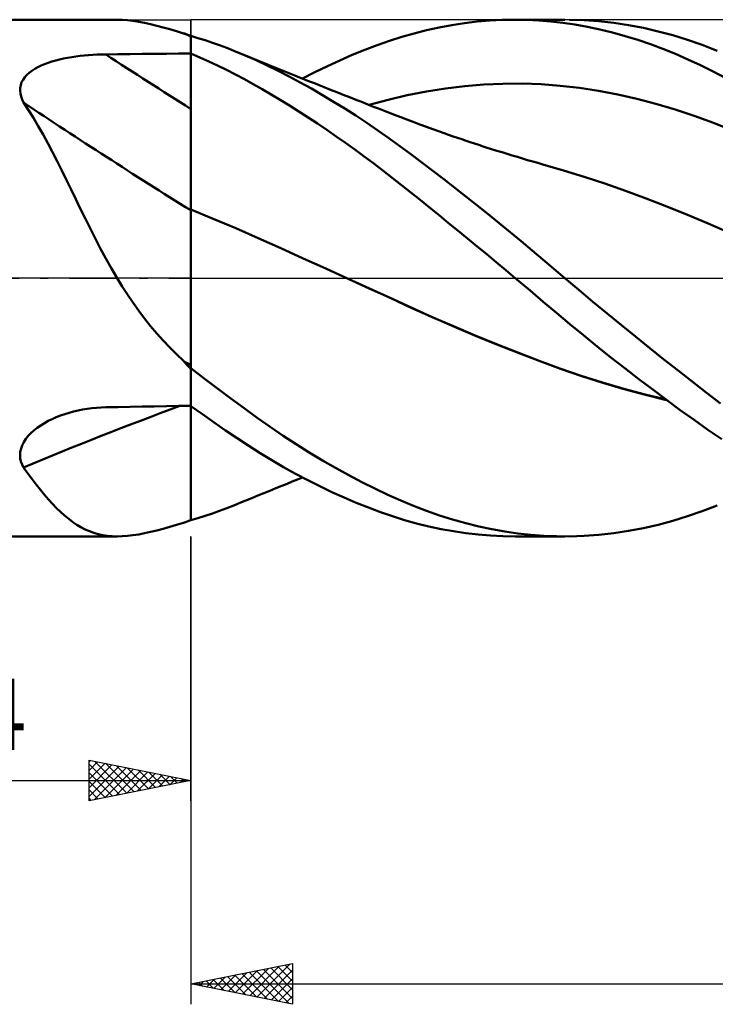
# Model space of a CAD drawing. Units: millimetres. Extents: x -55 to 145, y -48 to 50.
# Drawn here: x 17 to 51, y -36 to 13 of the extents above; entities that cross this region are included whole.
import ezdxf
from ezdxf.enums import TextEntityAlignment as Align

# ---------------------------------------------------------------- set-up
doc = ezdxf.new("R2010")
doc.units = ezdxf.units.MM
doc.header["$LTSCALE"] = 5.75
doc.linetypes.add('LONGDASH_DASH', pattern=[0.85, 0.4, -0.2, 0.05, -0.2])
for name, color, linetype in [('1', 4, 'CONTINUOUS'), ('2', 7, 'CONTINUOUS'), ('4', 2, 'LONGDASH_DASH'), ('CUT', 1, 'CONTINUOUS'), ('NOCUT', 7, 'CONTINUOUS'), ('SK4', 2, 'LONGDASH_DASH')]:
    doc.layers.add(name, color=color, linetype=linetype)
doc.styles.get("Standard").update_dxf_attribs({"font": 'Monospac821 BT'})

msp = doc.modelspace()

# ---------------------------------------------------------------- linework, layer by layer
at = {"layer": '1', "color": 4, "linetype": 'CONTINUOUS', "lineweight": 50}
for p, q in [((0, 12.7), (21.78, 12.7)), ((22.03, 12.693), (21.779, 12.7)), ((22.29, 12.674), (22.03, 12.693)), ((22.56, 12.642), (22.29, 12.674)), ((22.84, 12.598), (22.56, 12.642)), ((23.126, 12.544), (22.84, 12.598)), ((38.846, 12.53), (39.467, 12.604)), ((39.467, 12.604), (40.089, 12.657)), ((40.089, 12.657), (40.709, 12.689)), ((40.709, 12.689), (41.329, 12.7)), ((41.917, 12.691), (41.329, 12.7)), ((41.343, 12.7), (43.775, 12.7)), ((42.503, 12.662), (41.917, 12.691)), ((43.089, 12.614), (42.503, 12.662)), ((43.681, 12.546), (43.089, 12.614)), ((44.732, 12.674), (44.008, 12.698)), ((45.458, 12.622), (44.732, 12.674)), ((46.185, 12.541), (45.458, 12.622)), ((23.422, 12.48), (23.126, 12.544)), ((23.726, 12.406), (23.422, 12.48)), ((24.039, 12.324), (23.726, 12.406)), ((24.363, 12.233), (24.039, 12.324)), ((24.698, 12.135), (24.363, 12.233)), ((25.044, 12.029), (24.698, 12.135)), ((36.371, 12.028), (36.986, 12.184)), ((36.986, 12.184), (37.605, 12.32)), ((37.605, 12.32), (38.225, 12.436)), ((38.225, 12.436), (38.846, 12.53)), ((44.28, 12.457), (43.681, 12.546)), ((44.889, 12.348), (44.28, 12.457)), ((45.505, 12.217), (44.889, 12.348)), ((46.123, 12.067), (45.505, 12.217)), ((46.912, 12.431), (46.185, 12.541)), ((47.64, 12.293), (46.912, 12.431)), ((48.367, 12.127), (47.64, 12.293)), ((49.091, 11.932), (48.367, 12.127)), ((25.09, 12.01), (25.044, 12.029)), ((25.139, 11.99), (25.09, 12.01)), ((25.189, 11.97), (25.139, 11.99)), ((25.241, 11.95), (25.189, 11.97)), ((25.294, 11.931), (25.241, 11.95)), ((25.347, 11.911), (25.294, 11.931)), ((25.4, 11.892), (25.347, 11.911)), ((25.754, 11.799), (25.4, 11.905)), ((25.4, -11.897), (25.4, 11.905)), ((26.109, 11.687), (25.754, 11.799)), ((26.463, 11.569), (26.109, 11.687)), ((34.559, 11.446), (35.165, 11.659)), ((35.165, 11.659), (35.768, 11.853)), ((35.768, 11.853), (36.371, 12.028)), ((46.743, 11.897), (46.123, 12.067)), ((47.364, 11.706), (46.743, 11.897)), ((47.984, 11.496), (47.364, 11.706)), ((49.812, 11.708), (49.091, 11.932)), ((50.535, 11.456), (49.812, 11.708)), ((26.817, 11.443), (26.463, 11.569)), ((27.17, 11.312), (26.817, 11.443)), ((27.521, 11.174), (27.17, 11.312)), ((28.067, 10.947), (27.521, 11.174)), ((27.802, 11.061), (27.521, 11.174)), ((33.338, 10.967), (33.949, 11.215)), ((33.949, 11.215), (34.559, 11.446)), ((48.602, 11.267), (47.984, 11.496)), ((49.218, 11.018), (48.602, 11.267)), ((51.27, 11.174), (50.535, 11.456)), ((18.576, 10.639), (18.762, 10.693)), ((18.762, 10.693), (18.953, 10.741)), ((18.953, 10.741), (19.149, 10.785)), ((19.149, 10.785), (19.348, 10.824)), ((19.348, 10.824), (19.549, 10.859)), ((19.549, 10.859), (19.753, 10.89)), ((19.753, 10.89), (19.959, 10.916)), ((19.959, 10.916), (20.166, 10.939)), ((20.166, 10.939), (20.375, 10.957)), ((20.375, 10.957), (20.585, 10.973)), ((20.585, 10.973), (20.796, 10.984)), ((20.796, 10.984), (21.008, 10.992)), ((21.008, 10.992), (21.22, 10.996)), ((21.22, 10.996), (21.817, 11.003)), ((21.817, 11.003), (22.414, 11.009)), ((22.414, 11.009), (23.011, 11.016)), ((23.011, 11.016), (23.609, 11.022)), ((23.609, 11.022), (24.206, 11.028)), ((24.206, 11.028), (24.803, 11.034)), ((24.803, 11.034), (25.4, 11.04)), ((25.84, 10.847), (25.4, 11.033)), ((26.281, 10.652), (25.84, 10.847)), ((26.721, 10.447), (26.281, 10.652)), ((28.084, 10.947), (27.802, 11.061)), ((28.606, 10.707), (28.067, 10.947)), ((28.365, 10.833), (28.084, 10.947)), ((28.646, 10.717), (28.365, 10.833)), ((29.146, 10.452), (28.606, 10.707)), ((28.927, 10.602), (28.646, 10.717)), ((32.113, 10.418), (32.726, 10.701)), ((32.726, 10.701), (33.338, 10.967)), ((49.831, 10.75), (49.218, 11.018)), ((50.444, 10.462), (49.831, 10.75)), ((17.459, 10.091), (17.589, 10.19)), ((17.589, 10.19), (17.732, 10.281)), ((17.732, 10.281), (17.885, 10.366)), ((17.885, 10.366), (18.047, 10.444)), ((18.047, 10.444), (18.217, 10.515)), ((18.217, 10.515), (18.393, 10.58)), ((18.393, 10.58), (18.576, 10.639)), ((27.16, 10.234), (26.721, 10.447)), ((27.598, 10.011), (27.16, 10.234)), ((29.208, 10.487), (28.927, 10.602)), ((29.689, 10.185), (29.146, 10.452)), ((29.489, 10.372), (29.208, 10.487)), ((29.77, 10.258), (29.489, 10.372)), ((30.233, 9.905), (29.689, 10.185)), ((30.027, 10.153), (29.77, 10.258)), ((31.502, 10.12), (32.113, 10.418)), ((51.065, 10.155), (50.444, 10.462)), ((17.09, 9.622), (17.156, 9.749)), ((17.156, 9.749), (17.241, 9.871)), ((17.241, 9.871), (17.343, 9.985)), ((17.343, 9.985), (17.459, 10.091)), ((28.035, 9.779), (27.598, 10.011)), ((28.471, 9.538), (28.035, 9.779)), ((30.268, 10.056), (30.027, 10.153)), ((30.779, 9.613), (30.233, 9.905)), ((30.509, 9.959), (30.268, 10.056)), ((30.75, 9.861), (30.509, 9.959)), ((30.991, 9.765), (30.75, 9.861)), ((30.891, 9.805), (31.502, 10.12)), ((31.232, 9.668), (30.991, 9.765)), ((51.697, 9.827), (51.065, 10.155)), ((17.013, 9.208), (17.018, 9.351)), ((17.028, 9.064), (17.013, 9.208)), ((17.018, 9.351), (17.044, 9.489)), ((17.044, 9.489), (17.09, 9.622)), ((28.909, 9.287), (28.471, 9.538)), ((29.35, 9.028), (28.909, 9.287)), ((31.326, 9.31), (30.779, 9.613)), ((31.473, 9.572), (31.232, 9.668)), ((31.873, 8.995), (31.326, 9.31)), ((31.714, 9.476), (31.473, 9.572)), ((31.955, 9.38), (31.714, 9.476)), ((32.266, 9.256), (31.955, 9.38)), ((32.577, 9.133), (32.266, 9.256)), ((36.979, 9.175), (37.919, 9.324)), ((37.919, 9.324), (38.859, 9.436)), ((38.859, 9.436), (39.799, 9.512)), ((39.799, 9.512), (40.739, 9.553)), ((40.739, 9.553), (41.679, 9.556)), ((42.619, 9.523), (41.679, 9.556)), ((43.559, 9.452), (42.619, 9.523)), ((44.499, 9.345), (43.559, 9.452)), ((45.439, 9.203), (44.499, 9.345)), ((46.379, 9.026), (45.439, 9.203)), ((17.061, 8.919), (17.028, 9.064)), ((17.113, 8.774), (17.061, 8.919)), ((17.18, 8.63), (17.113, 8.774)), ((29.796, 8.759), (29.35, 9.028)), ((30.246, 8.481), (29.796, 8.759)), ((32.419, 8.669), (31.873, 8.995)), ((32.772, 9.056), (32.577, 9.133)), ((32.968, 8.979), (32.772, 9.056)), ((33.163, 8.902), (32.968, 8.979)), ((33.358, 8.825), (33.163, 8.902)), ((33.554, 8.748), (33.358, 8.825)), ((33.749, 8.671), (33.554, 8.748)), ((34.159, 8.511), (35.099, 8.766)), ((35.099, 8.766), (36.039, 8.989)), ((36.039, 8.989), (36.979, 9.175)), ((47.319, 8.816), (46.379, 9.026)), ((48.259, 8.571), (47.319, 8.816)), ((17.427, 8.256), (17.18, 8.63)), ((17.669, 7.869), (17.427, 8.256)), ((30.702, 8.193), (30.246, 8.481)), ((32.965, 8.332), (32.419, 8.669)), ((33.51, 7.984), (32.965, 8.332)), ((33.945, 8.595), (33.749, 8.671)), ((34.14, 8.518), (33.945, 8.595)), ((34.384, 8.423), (34.14, 8.518)), ((34.627, 8.328), (34.384, 8.423)), ((34.871, 8.233), (34.627, 8.328)), ((35.115, 8.139), (34.871, 8.233)), ((49.199, 8.29), (48.259, 8.571)), ((50.139, 7.974), (49.199, 8.29)), ((17.906, 7.469), (17.669, 7.869)), ((31.161, 7.897), (30.702, 8.193)), ((31.621, 7.594), (31.161, 7.897)), ((34.055, 7.625), (33.51, 7.984)), ((35.417, 8.021), (35.115, 8.139)), ((35.72, 7.904), (35.417, 8.021)), ((36.023, 7.788), (35.72, 7.904)), ((36.325, 7.673), (36.023, 7.788)), ((51.079, 7.628), (50.139, 7.974)), ((18.139, 7.055), (17.906, 7.469)), ((32.083, 7.284), (31.621, 7.594)), ((32.544, 6.966), (32.083, 7.284)), ((34.599, 7.255), (34.055, 7.625)), ((36.651, 7.552), (36.325, 7.673)), ((36.976, 7.432), (36.651, 7.552)), ((37.301, 7.314), (36.976, 7.432)), ((37.627, 7.197), (37.301, 7.314)), ((52.019, 7.255), (51.079, 7.628)), ((18.37, 6.629), (18.139, 7.055)), ((33.006, 6.642), (32.544, 6.966)), ((35.14, 6.874), (34.599, 7.255)), ((35.674, 6.487), (35.14, 6.874)), ((37.847, 7.119), (37.627, 7.197)), ((38.068, 7.042), (37.847, 7.119)), ((38.289, 6.965), (38.068, 7.042)), ((38.51, 6.89), (38.289, 6.965)), ((38.719, 6.819), (38.51, 6.89)), ((38.927, 6.749), (38.719, 6.819)), ((18.6, 6.191), (18.37, 6.629)), ((33.467, 6.312), (33.006, 6.642)), ((33.928, 5.975), (33.467, 6.312)), ((36.207, 6.092), (35.674, 6.487)), ((39.136, 6.679), (38.927, 6.749)), ((39.344, 6.61), (39.136, 6.679)), ((39.553, 6.542), (39.344, 6.61)), ((39.761, 6.474), (39.553, 6.542)), ((39.97, 6.408), (39.761, 6.474)), ((40.178, 6.341), (39.97, 6.408)), ((40.437, 6.26), (40.178, 6.341)), ((18.829, 5.741), (18.6, 6.191)), ((34.387, 5.633), (33.928, 5.975)), ((36.746, 5.687), (36.207, 6.092)), ((40.695, 6.18), (40.437, 6.26)), ((40.947, 6.102), (40.695, 6.18)), ((41.198, 6.026), (40.947, 6.102)), ((41.449, 5.951), (41.198, 6.026)), ((41.701, 5.876), (41.449, 5.951)), ((41.952, 5.802), (41.701, 5.876)), ((19.058, 5.284), (18.829, 5.741)), ((34.845, 5.284), (34.387, 5.633)), ((37.288, 5.277), (36.746, 5.687)), ((42.204, 5.73), (41.952, 5.802)), ((42.455, 5.658), (42.204, 5.73)), ((42.706, 5.587), (42.455, 5.658)), ((43.721, 5.292), (42.706, 5.587)), ((19.286, 4.819), (19.058, 5.284)), ((35.302, 4.93), (34.845, 5.284)), ((35.755, 4.571), (35.302, 4.93)), ((37.831, 4.86), (37.288, 5.277)), ((38.375, 4.438), (37.831, 4.86)), ((44.735, 4.977), (43.721, 5.292)), ((45.75, 4.643), (44.735, 4.977)), ((19.515, 4.348), (19.286, 4.819)), ((36.209, 4.208), (35.755, 4.571)), ((38.92, 4.011), (38.375, 4.438)), ((46.765, 4.29), (45.75, 4.643)), ((19.747, 3.872), (19.515, 4.348)), ((36.669, 3.838), (36.209, 4.208)), ((39.464, 3.58), (38.92, 4.011)), ((47.779, 3.917), (46.765, 4.29)), ((48.794, 3.524), (47.779, 3.917)), ((19.981, 3.39), (19.747, 3.872)), ((20.22, 2.905), (19.981, 3.39)), ((37.134, 3.463), (36.669, 3.838)), ((37.601, 3.085), (37.134, 3.463)), ((40.008, 3.145), (39.464, 3.58)), ((49.809, 3.11), (48.794, 3.524)), ((20.465, 2.415), (20.22, 2.905)), ((26.506, 2.918), (25.4, 3.368)), ((27.612, 2.45), (26.506, 2.918)), ((38.068, 2.705), (37.601, 3.085)), ((40.551, 2.705), (40.008, 3.145)), ((50.823, 2.679), (49.809, 3.11)), ((28.717, 1.961), (27.612, 2.45)), ((38.536, 2.323), (38.068, 2.705)), ((41.093, 2.261), (40.551, 2.705)), ((51.838, 2.242), (50.823, 2.679)), ((20.714, 1.926), (20.465, 2.415)), ((29.823, 1.463), (28.717, 1.961)), ((39.004, 1.94), (38.536, 2.323)), ((39.472, 1.555), (39.004, 1.94)), ((41.634, 1.813), (41.093, 2.261)), ((20.969, 1.439), (20.714, 1.926)), ((30.929, 0.964), (29.823, 1.463)), ((39.941, 1.168), (39.472, 1.555)), ((42.173, 1.361), (41.634, 1.813)), ((21.231, 0.955), (20.969, 1.439)), ((40.409, 0.78), (39.941, 1.168)), ((42.707, 0.908), (42.173, 1.361)), ((21.501, 0.475), (21.231, 0.955)), ((32.034, 0.463), (30.929, 0.964)), ((40.876, 0.391), (40.409, 0.78)), ((43.239, 0.455), (42.707, 0.908)), ((21.78, 0), (21.501, 0.475)), ((33.14, -0.039), (32.034, 0.463)), ((41.343, 0), (40.876, 0.391)), ((41.371, -0.024), (41.343, 0)), ((43.775, 0), (43.239, 0.455)), ((44.468, -0.583), (43.775, 0)), ((22.032, -0.409), (21.78, 0)), ((22.292, -0.813), (22.032, -0.409)), ((33.14, -0.039), (33.138, -0.039)), ((34.183, -0.516), (33.14, -0.039)), ((34.169, -0.508), (33.14, -0.039)), ((41.385, -0.035), (41.371, -0.024)), ((41.399, -0.047), (41.385, -0.035)), ((41.413, -0.059), (41.399, -0.047)), ((41.427, -0.071), (41.413, -0.059)), ((41.427, -0.071), (41.426, -0.07)), ((42.075, -0.616), (41.427, -0.071)), ((22.562, -1.213), (22.292, -0.813)), ((35.195, -0.979), (34.169, -0.508)), ((35.226, -0.995), (34.183, -0.516)), ((42.72, -1.163), (42.075, -0.616)), ((45.164, -1.163), (44.468, -0.583)), ((22.841, -1.605), (22.562, -1.213)), ((36.222, -1.45), (35.195, -0.979)), ((36.269, -1.474), (35.226, -0.995)), ((37.265, -1.917), (36.222, -1.45)), ((43.367, -1.712), (42.72, -1.163)), ((45.86, -1.739), (45.164, -1.163)), ((23.128, -1.987), (22.841, -1.605)), ((37.312, -1.941), (36.269, -1.474)), ((38.316, -2.373), (37.265, -1.917)), ((44.024, -2.26), (43.367, -1.712)), ((46.557, -2.31), (45.86, -1.739)), ((23.423, -2.358), (23.128, -1.987)), ((23.727, -2.72), (23.423, -2.358)), ((38.355, -2.394), (37.312, -1.941)), ((39.37, -2.817), (38.316, -2.373)), ((39.398, -2.834), (38.355, -2.394)), ((44.69, -2.809), (44.024, -2.26)), ((47.255, -2.877), (46.557, -2.31)), ((24.04, -3.072), (23.727, -2.72)), ((40.423, -3.247), (39.37, -2.817)), ((40.44, -3.261), (39.398, -2.834)), ((45.367, -3.357), (44.69, -2.809)), ((47.953, -3.44), (47.255, -2.877)), ((24.364, -3.414), (24.04, -3.072)), ((41.472, -3.663), (40.423, -3.247)), ((41.484, -3.675), (40.44, -3.261)), ((46.048, -3.9), (45.367, -3.357)), ((24.698, -3.748), (24.364, -3.414)), ((25.044, -4.072), (24.698, -3.748)), ((42.512, -4.062), (41.472, -3.663)), ((42.527, -4.076), (41.484, -3.675)), ((48.649, -3.998), (47.953, -3.44)), ((25.09, -4.129), (25.044, -4.072)), ((25.139, -4.186), (25.09, -4.129)), ((25.189, -4.243), (25.139, -4.186)), ((25.241, -4.299), (25.189, -4.243)), ((25.294, -4.353), (25.241, -4.299)), ((25.347, -4.406), (25.294, -4.353)), ((43.543, -4.442), (42.512, -4.062)), ((43.569, -4.459), (42.527, -4.076)), ((46.731, -4.436), (46.048, -3.9)), ((49.343, -4.549), (48.649, -3.998)), ((25.4, -4.458), (25.347, -4.406)), ((26.059, -4.931), (25.4, -4.422)), ((44.582, -4.799), (43.543, -4.442)), ((44.612, -4.817), (43.569, -4.459)), ((45.627, -5.132), (44.582, -4.799)), ((45.655, -5.15), (44.612, -4.817)), ((47.415, -4.963), (46.731, -4.436)), ((50.033, -5.093), (49.343, -4.549)), ((26.716, -5.432), (26.059, -4.931)), ((46.675, -5.44), (45.627, -5.132)), ((46.698, -5.457), (45.655, -5.15)), ((48.098, -5.482), (47.415, -4.963)), ((50.728, -5.63), (50.033, -5.093)), ((27.372, -5.924), (26.716, -5.432)), ((47.72, -5.722), (46.675, -5.44)), ((47.741, -5.739), (46.698, -5.457)), ((48.76, -5.978), (47.72, -5.722)), ((48.784, -5.996), (47.741, -5.739)), ((48.778, -5.992), (48.098, -5.482)), ((51.438, -6.16), (50.728, -5.63)), ((24.206, -6.298), (24.803, -6.288)), ((24.803, -6.288), (25.4, -6.278)), ((25.971, -6.698), (25.4, -6.29)), ((28.018, -6.403), (27.372, -5.924)), ((49.456, -6.49), (48.778, -5.992)), ((18.786, -6.842), (18.994, -6.761)), ((18.994, -6.761), (19.205, -6.687)), ((19.205, -6.687), (19.421, -6.621)), ((19.421, -6.621), (19.64, -6.562)), ((19.64, -6.562), (19.861, -6.511)), ((19.861, -6.511), (20.083, -6.467)), ((20.083, -6.467), (20.308, -6.43)), ((20.308, -6.43), (20.535, -6.4)), ((20.535, -6.4), (20.763, -6.378)), ((20.763, -6.378), (20.991, -6.363)), ((20.991, -6.363), (21.22, -6.354)), ((21.22, -6.354), (21.817, -6.343)), ((21.817, -6.343), (22.414, -6.331)), ((22.414, -6.331), (23.011, -6.32)), ((23.011, -6.32), (23.609, -6.309)), ((23.609, -6.309), (24.206, -6.298)), ((26.542, -7.097), (25.971, -6.698)), ((28.656, -6.866), (28.018, -6.403)), ((50.13, -6.977), (49.456, -6.49)), ((17.855, -7.359), (18.026, -7.24)), ((18.026, -7.24), (18.206, -7.129)), ((18.206, -7.129), (18.394, -7.025)), ((18.394, -7.025), (18.587, -6.93)), ((18.587, -6.93), (18.786, -6.842)), ((27.111, -7.488), (26.542, -7.097)), ((29.294, -7.316), (28.656, -6.866)), ((50.81, -7.453), (50.13, -6.977)), ((17.414, -7.761), (17.548, -7.62)), ((17.548, -7.62), (17.695, -7.486)), ((17.695, -7.486), (17.855, -7.359)), ((27.679, -7.869), (27.111, -7.488)), ((29.935, -7.752), (29.294, -7.316)), ((51.501, -7.917), (50.81, -7.453)), ((17.059, -8.384), (17.117, -8.223)), ((17.117, -8.223), (17.196, -8.064)), ((17.196, -8.064), (17.296, -7.91)), ((17.296, -7.91), (17.414, -7.761)), ((28.245, -8.24), (27.679, -7.869)), ((30.579, -8.172), (29.935, -7.752)), ((31.224, -8.576), (30.579, -8.172)), ((17.012, -8.709), (17.024, -8.546)), ((17.023, -8.868), (17.012, -8.709)), ((17.024, -8.546), (17.059, -8.384)), ((28.811, -8.601), (28.245, -8.24)), ((29.383, -8.952), (28.811, -8.601)), ((31.87, -8.964), (31.224, -8.576)), ((17.056, -9.023), (17.023, -8.868)), ((17.109, -9.173), (17.056, -9.023)), ((17.18, -9.318), (17.109, -9.173)), ((29.962, -9.292), (29.383, -8.952)), ((32.515, -9.335), (31.87, -8.964)), ((17.394, -9.606), (17.18, -9.318)), ((17.603, -9.883), (17.394, -9.606)), ((30.549, -9.621), (29.962, -9.292)), ((31.144, -9.937), (30.549, -9.621)), ((33.159, -9.69), (32.515, -9.335)), ((17.809, -10.149), (17.603, -9.883)), ((18.012, -10.404), (17.809, -10.149)), ((29.872, -10.216), (30.133, -10.11)), ((30.133, -10.11), (30.386, -10.008)), ((30.386, -10.008), (30.639, -9.906)), ((30.639, -9.906), (30.891, -9.805)), ((31.741, -10.238), (31.144, -9.937)), ((33.803, -10.028), (33.159, -9.69)), ((34.446, -10.35), (33.803, -10.028)), ((18.213, -10.648), (18.012, -10.404)), ((28.701, -10.695), (28.995, -10.574)), ((28.995, -10.574), (29.29, -10.453)), ((29.29, -10.453), (29.587, -10.332)), ((29.587, -10.332), (29.872, -10.216)), ((32.339, -10.524), (31.741, -10.238)), ((32.937, -10.794), (32.339, -10.524)), ((35.086, -10.654), (34.446, -10.35)), ((18.412, -10.88), (18.213, -10.648)), ((18.61, -11.1), (18.412, -10.88)), ((18.808, -11.307), (18.61, -11.1)), ((27.521, -11.174), (27.816, -11.056)), ((27.816, -11.056), (28.111, -10.936)), ((28.111, -10.936), (28.406, -10.816)), ((28.406, -10.816), (28.701, -10.695)), ((33.535, -11.048), (32.937, -10.794)), ((34.132, -11.286), (33.535, -11.048)), ((35.716, -10.937), (35.086, -10.654)), ((36.347, -11.2), (35.716, -10.937)), ((19.005, -11.5), (18.808, -11.307)), ((19.202, -11.679), (19.005, -11.5)), ((26.109, -11.687), (26.463, -11.569)), ((26.463, -11.569), (26.817, -11.443)), ((26.817, -11.443), (27.17, -11.312)), ((27.17, -11.312), (27.521, -11.174)), ((34.726, -11.506), (34.132, -11.286)), ((35.318, -11.71), (34.726, -11.506)), ((36.985, -11.444), (36.347, -11.2)), ((37.626, -11.667), (36.985, -11.444)), ((49.812, -11.708), (50.535, -11.456)), ((50.535, -11.456), (51.27, -11.174)), ((19.4, -11.843), (19.202, -11.679)), ((19.598, -11.993), (19.4, -11.843)), ((19.799, -12.129), (19.598, -11.993)), ((24.698, -12.135), (25.044, -12.029)), ((25.4, -11.905), (25.754, -11.799)), ((25.4, -11.904), (25.4, -11.903)), ((25.4, -11.905), (25.4, -11.904)), ((25.4, -11.904), (25.4, -11.904)), ((25.4, -11.904), (25.4, -11.904)), ((25.4, -11.905), (25.4, -11.905)), ((25.4, -11.905), (25.4, -11.905)), ((25.754, -11.799), (26.109, -11.687)), ((35.906, -11.895), (35.318, -11.71)), ((36.497, -12.061), (35.906, -11.895)), ((37.099, -12.211), (36.497, -12.061)), ((38.268, -11.868), (37.626, -11.667)), ((38.911, -12.047), (38.268, -11.868)), ((39.554, -12.206), (38.911, -12.047)), ((48.367, -12.127), (49.091, -11.932)), ((49.091, -11.932), (49.812, -11.708)), ((20.002, -12.251), (19.799, -12.129)), ((20.208, -12.358), (20.002, -12.251)), ((20.419, -12.45), (20.208, -12.358)), ((20.633, -12.528), (20.419, -12.45)), ((20.851, -12.591), (20.633, -12.528)), ((22.84, -12.598), (23.126, -12.544)), ((23.126, -12.544), (23.422, -12.48)), ((23.422, -12.48), (23.726, -12.406)), ((23.726, -12.406), (24.039, -12.324)), ((24.039, -12.324), (24.363, -12.233)), ((24.363, -12.233), (24.698, -12.135)), ((37.704, -12.34), (37.099, -12.211)), ((38.31, -12.45), (37.704, -12.34)), ((38.917, -12.54), (38.31, -12.45)), ((39.524, -12.61), (38.917, -12.54)), ((40.195, -12.342), (39.554, -12.206)), ((40.836, -12.457), (40.195, -12.342)), ((41.476, -12.55), (40.836, -12.457)), ((42.113, -12.621), (41.476, -12.55)), ((45.458, -12.622), (46.185, -12.541)), ((46.185, -12.541), (46.912, -12.431)), ((46.912, -12.431), (47.64, -12.293)), ((47.64, -12.293), (48.367, -12.127)), ((0, -12.7), (21.78, -12.7)), ((21.074, -12.639), (20.851, -12.591)), ((21.302, -12.673), (21.074, -12.639)), ((21.537, -12.693), (21.302, -12.673)), ((21.779, -12.7), (21.537, -12.693)), ((21.779, -12.7), (22.03, -12.693)), ((22.03, -12.693), (22.29, -12.674)), ((22.29, -12.674), (22.56, -12.642)), ((22.56, -12.642), (22.84, -12.598)), ((40.131, -12.66), (39.524, -12.61)), ((40.737, -12.69), (40.131, -12.66)), ((41.342, -12.7), (40.737, -12.69)), ((43.775, -12.7), (41.343, -12.7)), ((42.744, -12.67), (42.113, -12.621)), ((43.372, -12.695), (42.744, -12.67)), ((44.008, -12.698), (43.372, -12.695)), ((44.008, -12.698), (44.732, -12.674)), ((44.732, -12.674), (45.458, -12.622))]:
    msp.add_line(p, q, dxfattribs=at)
for centre, major_axis, ratio, start_param, end_param in [((136.087, 172.088), (196.393, 84.464), 0.760574, 3.828911, 3.830953), ((139.644, 94.537), (-202.783, 68.391), 0.59643, 1.159718, 1.18416), ((138.463, 91.036), (-203.729, 68.71), 0.59643, 1.146117, 1.194022), ((136.087, 83.992), (-202.576, 68.321), 0.59643, 1.201956, 1.203999), ((138.463, -166.564), (-197.512, 84.945), 0.760574, 5.606845, 5.651706), ((136.087, -172.088), (-196.393, 84.464), 0.760574, 5.593825, 5.595867)]:
    msp.add_ellipse(centre, major_axis=major_axis, ratio=ratio, start_param=start_param, end_param=end_param, dxfattribs=at)
at = {"layer": '2', "color": 7, "linetype": 'CONTINUOUS', "lineweight": 25}
for p, q in [((25.4, -25.7), (25.4, -12.7)), ((25.4, -12.7), (25.4, -35.7)), ((20.4, -25.7), (20.4, -23.7)), ((20.4, -23.7), (25.4, -24.7)), ((20.4, -23.78), (20.467, -23.713)), ((20.4, -24.205), (20.821, -23.784)), ((20.4, -24.629), (21.174, -23.855)), ((20.4, -23.892), (21.907, -25.399)), ((20.4, -25.053), (21.528, -23.926)), ((20.4, -25.477), (21.881, -23.996)), ((20.652, -25.65), (22.235, -24.067)), ((20.69, -23.758), (22.26, -25.328)), ((21.182, -25.544), (22.588, -24.138)), ((21.221, -23.864), (22.614, -25.257)), ((21.751, -23.97), (22.967, -25.187)), ((22.281, -24.076), (23.321, -25.116)), ((22.812, -24.182), (23.674, -25.045)), ((20.4, -24.316), (21.553, -25.469)), ((21.713, -25.437), (22.942, -24.208)), ((22.243, -25.331), (23.295, -24.279)), ((22.773, -25.225), (23.649, -24.35)), ((23.304, -25.119), (24.003, -24.421)), ((23.342, -24.288), (24.028, -24.974)), ((23.834, -25.013), (24.356, -24.491)), ((23.872, -24.394), (24.381, -24.904)), ((24.364, -24.907), (24.71, -24.562)), ((24.403, -24.501), (24.735, -24.833)), ((24.895, -24.801), (25.063, -24.633)), ((24.933, -24.607), (25.089, -24.762)), ((0, -24.7), (25.4, -24.7)), ((25.4, -24.7), (20.4, -25.7)), ((20.4, -24.741), (21.199, -25.54)), ((20.4, -25.165), (20.846, -25.611)), ((20.4, -25.589), (20.492, -25.682)), ((25.4, -34.7), (30.4, -33.7)), ((28.295, -35.279), (29.742, -33.832)), ((28.648, -35.35), (30.273, -33.725)), ((29.685, -33.843), (30.4, -34.558)), ((30.038, -33.772), (30.4, -34.134)), ((30.392, -33.702), (30.4, -33.71)), ((30.4, -33.7), (30.4, -35.7)), ((26.527, -34.925), (27.091, -34.362)), ((26.881, -34.996), (27.621, -34.256)), ((27.21, -34.338), (28.115, -35.243)), ((27.234, -35.067), (28.151, -34.15)), ((27.563, -34.267), (28.645, -35.349)), ((27.588, -35.138), (28.682, -34.044)), ((27.917, -34.197), (29.176, -35.455)), ((27.941, -35.208), (29.212, -33.938)), ((28.271, -34.126), (29.706, -35.561)), ((28.624, -34.055), (30.236, -35.667)), ((28.978, -33.984), (30.4, -35.407)), ((29.002, -35.42), (30.4, -34.022)), ((29.331, -33.914), (30.4, -34.983)), ((25.4, -34.7), (88.9, -34.7)), ((30.4, -35.7), (25.4, -34.7)), ((25.442, -34.692), (25.463, -34.713)), ((25.466, -34.713), (25.5, -34.68)), ((25.796, -34.621), (25.994, -34.819)), ((25.82, -34.784), (26.03, -34.574)), ((26.149, -34.55), (26.524, -34.925)), ((26.173, -34.855), (26.56, -34.468)), ((26.503, -34.479), (27.054, -35.031)), ((26.856, -34.409), (27.585, -35.137)), ((29.355, -35.491), (30.4, -34.447)), ((29.709, -35.562), (30.4, -34.871)), ((30.063, -35.633), (30.4, -35.295))]:
    msp.add_line(p, q, dxfattribs=at)
at = {"layer": '4', "color": 2, "linetype": 'LONGDASH_DASH', "lineweight": 25}
msp.add_line((0, 0), (88.9, 0), dxfattribs=at)
at = {"layer": 'CUT', "color": 1, "linetype": 'CONTINUOUS', "lineweight": 25}
for p, q in [((88.9, 12.7), (25.4, 12.7)), ((25.4, 12.7), (25.4, 12.695)), ((25.4, 12.695), (25.4, 0)), ((25.4, 0), (88.9, 0))]:
    msp.add_line(p, q, dxfattribs=at)
at = {"layer": 'NOCUT', "color": 7, "linetype": 'CONTINUOUS', "lineweight": 25}
for p, q in [((0, 12.7), (25.4, 12.7)), ((25.4, 12.695), (25.4, 12.7)), ((25.4, 0), (25.4, 12.695)), ((25.4, 0), (0, 0))]:
    msp.add_line(p, q, dxfattribs=at)
at = {"layer": 'SK4', "color": 2, "linetype": 'LONGDASH_DASH', "lineweight": 25}
msp.add_line((-44.1, 0), (94.9, 0), dxfattribs=at)

# ---------------------------------------------------------------- texts
at = {"layer": '2', "color": 7, "linetype": 'CONTINUOUS', "lineweight": 25}
msp.add_text('25.4', height=3.5, dxfattribs=at).set_placement((12.7, -23.2), align=Align.CENTER)

doc.saveas('drawing.dxf')
